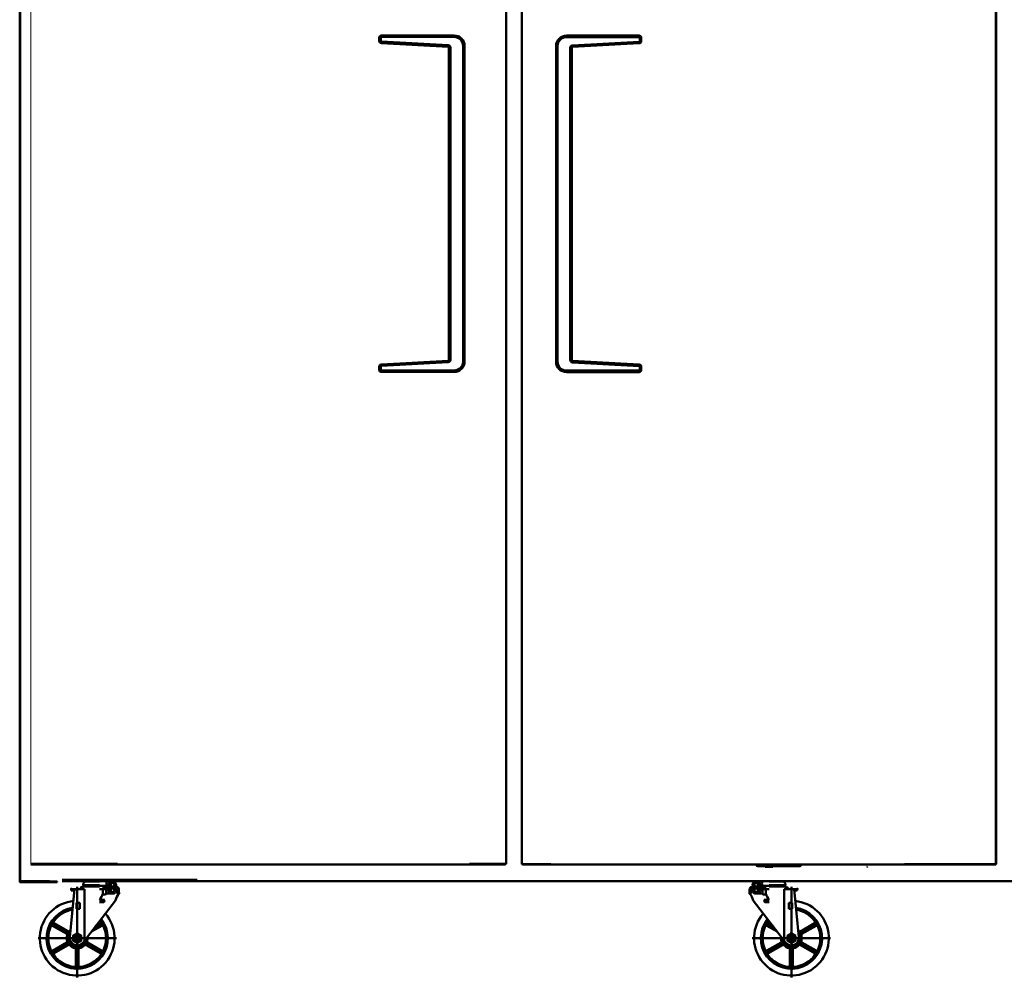
# Model space of a CAD drawing. Units: millimetres. Extents: x 97427 to 102193, y -136146 to -131334.
# Drawn here: x 97691 to 99007, y -136037 to -134754 of the extents above; entities that cross this region are included whole.
import ezdxf

# ---------------------------------------------------------------- set-up
doc = ezdxf.new("R2010")
doc.units = ezdxf.units.MM
doc.layers.add('AM_0', color=7, linetype='Continuous', lineweight=50)
doc.layers.add('DI', color=3, linetype='Continuous', lineweight=13)

# ---------------------------------------------------------------- blocks, each defined once
blk = doc.blocks.new('GEGER')
at = {"layer": 'AM_0', "linetype": 'ByBlock'}
h = blk.add_hatch(dxfattribs=at)
h.set_pattern_fill('ANSI31', color=256, scale=0.23622, style=0)
h.set_pattern_definition([(45, (29951.92944, -41806.73474), (-0.530329, 0.530329), [])])
h.paths.add_polyline_path([(30087.8, -41569.3, 0.291473), (30089.2, -41568.4), (30090.1, -41566.4), (30088.8, -41565.3), (30087.9, -41567.2), (30081.7, -41567.2, 0.414214), (30077.7, -41571.3), (30077.7, -41576.3, -0.094916), (30079.7, -41576.6), (30079.7, -41571.3, -0.414214), (30081.7, -41569.3)])
for p, q in [((30081.6, -41564.1), (30081.6, -41565.3)), ((30083.5, -41565.6), (30081.6, -41564.3)), ((30083.5, -41566.1), (30081.6, -41565.3)), ((30083.5, -41564.7), (30081.7, -41563.4)), ((30081.7, -41567.2), (30087.9, -41567.2)), ((30083.7, -41563.9), (30082, -41562.7)), ((30084.2, -41563.2), (30082.5, -41562)), ((30084.8, -41562.7), (30083, -41561.4)), ((30083.5, -41565), (30083.5, -41566.1)), ((30083.5, -41566.1), (30084.2, -41566.1)), ((30085.6, -41562.3), (30083.7, -41560.9)), ((30087.1, -41562.4), (30084.5, -41560.5)), ((30097, -41568.4), (30085.4, -41560.3)), ((30086.3, -41560.2), (30095.3, -41560.2)), ((30091.7, -41563.7), (30086.8, -41560.2)), ((30087.9, -41567.2), (30088.8, -41565.3)), ((30093.1, -41567.7), (30088.2, -41563)), ((30094.6, -41566.3), (30088.6, -41560.8)), ((30095.7, -41568.4), (30088.6, -41563.4)), ((30088.8, -41565.3), (30090.1, -41566.4)), ((30088.8, -41565.3), (30090.5, -41565.3)), ((30089.2, -41568.4), (30090.1, -41566.4)), ((30090.1, -41566.4), (30091.7, -41566.4)), ((30094.2, -41568.3), (30092.3, -41567)), ((30094.6, -41566.3), (30103.7, -41566.3)), ((30094.6, -41566.3), (30098.5, -41566.3)), ((30095.4, -41560), (30103.7, -41560)), ((30098.4, -41568.4), (30095.5, -41566.3)), ((30096.2, -41566.3), (30103.7, -41566.3)), ((30098.5, -41567.5), (30096.9, -41566.3)), ((30098.5, -41566.3), (30098.5, -41568.4)), ((30111.9, -41560), (30103.7, -41560)), ((30121.1, -41560.2), (30103.7, -41560.2)), ((30125.7, -41565.3), (30103.7, -41565.3)), ((30123.8, -41566.1), (30103.7, -41566.1)), ((30112.3, -41566.1), (30103.7, -41566.1)), ((30125.6, -41567.2), (30103.7, -41567.2)), ((30119.8, -41567.2), (30119, -41566.1)), ((30119.8, -41567.2), (30119, -41566.1)), ((30123.8, -41566.1), (30125.7, -41565.3)), ((30125.7, -41564.1), (30125.7, -41565.3)), ((30133.6, -41567.3), (30133.6, -41688.5)), ((30077.7, -41571.3), (30077.7, -41576.3)), ((30077.7, -41576.3), (30078.2, -41576.3)), ((30079.7, -41571.3), (30079.7, -41576.6)), ((30083.5, -41570.7), (30081.6, -41571.5)), ((30083.5, -41571.1), (30081.6, -41572.5)), ((30081.6, -41571.5), (30081.6, -41572.6)), ((30081.7, -41569.3), (30092.8, -41569.3)), ((30083.5, -41572.1), (30081.7, -41573.3)), ((30083.7, -41572.9), (30082, -41574.1)), ((30084.2, -41573.6), (30082.5, -41574.7)), ((30084.8, -41574.1), (30083, -41575.3)), ((30083.5, -41570.7), (30083.5, -41571.8)), ((30083.5, -41570.7), (30084.2, -41570.7)), ((30085.6, -41574.5), (30083.7, -41575.8)), ((30087.1, -41574.4), (30084.5, -41576.2)), ((30097, -41568.4), (30085.4, -41576.5)), ((30086.3, -41576.6), (30094.7, -41576.6)), ((30091.7, -41573.1), (30086.8, -41576.5)), ((30088.2, -41573.8), (30093.1, -41569)), ((30088.4, -41570.7), (30091.4, -41570.7)), ((30095.7, -41568.4), (30088.6, -41573.3)), ((30094.6, -41570.4), (30088.6, -41575.9)), ((30094.2, -41568.4), (30092.3, -41569.8)), ((30094.6, -41570.4), (30103.7, -41570.4)), ((30094.6, -41570.4), (30095.4, -41570.4)), ((30094.7, -41568.4), (30098.5, -41568.4)), ((30094.7, -41568.4), (30098.5, -41568.4)), ((30094.7, -41571.5), (30094.7, -41576.8)), ((30098.4, -41568.4), (30095.5, -41570.4)), ((30098.5, -41569.3), (30096.9, -41570.4)), ((30097, -41570.4), (30103.7, -41570.4)), ((30098.5, -41570.4), (30098.5, -41568.4)), ((30099.2, -41571.5), (30099.2, -41576.8)), ((30124, -41570.4), (30141.4, -41570.4)), ((30124, -41570.4), (30141.4, -41570.4)), ((30124, -41570.4), (30124, -41639.7)), ((30133.6, -41688.5), (30133.6, -41576.8)), ((30133.6, -41576.8), (30133.6, -41688.5)), ((30137.3, -41570.4), (30143.3, -41634.9)), ((30137.5, -41572.4), (30141.4, -41572.4)), ((30141.4, -41570.4), (30141.4, -41572.4)), ((30082.4, -41585.7), (30125.8, -41642)), ((30097, -41584.9), (30103.7, -41584.9)), ((30097, -41584.9), (30103.7, -41584.9)), ((30098.1, -41588.1), (30103.7, -41588.1)), ((30129.9, -41588.9), (30129.9, -41596.8)), ((30129.9, -41588.9), (30134.7, -41588.9)), ((30134.7, -41588.9), (30134.7, -41596.8)), ((30129.9, -41596.8), (30134.7, -41596.8)), ((30099.9, -41618), (30113.3, -41625.8)), ((30100.7, -41619.4), (30114.5, -41627.4)), ((30101.1, -41616), (30109.5, -41620.9)), ((30102.7, -41616), (30108.2, -41619.2)), ((30166.1, -41616), (30144.8, -41628.3)), ((30164.5, -41616), (30145.5, -41627)), ((30167.3, -41618), (30146, -41630.3)), ((30166.5, -41619.4), (30147.5, -41630.4)), ((30132.6, -41632.3), (30132.2, -41631.1)), ((30134.6, -41632.3), (30134.9, -41631.1)), ((30185.9, -41636.1), (30081.2, -41636.1)), ((30081.6, -41636.1), (30185.5, -41636.1)), ((30099.9, -41654.2), (30121.2, -41641.9)), ((30100.7, -41652.8), (30119.7, -41641.9)), ((30101.1, -41656.3), (30122.3, -41644)), ((30102.7, -41656.3), (30121.6, -41645.3)), ((30129.8, -41637.2), (30128.5, -41637.5)), ((30130.8, -41638.9), (30129.9, -41639.8)), ((30136.3, -41638.9), (30137.3, -41639.8)), ((30137.3, -41637.1), (30138.6, -41637.5)), ((30137.5, -41636.1), (30145.4, -41636.1)), ((30166.1, -41656.3), (30144.8, -41644)), ((30164.5, -41656.3), (30145.5, -41645.3)), ((30167.3, -41654.2), (30146, -41641.9)), ((30166.5, -41652.8), (30147.5, -41641.9)), ((30131.6, -41673), (30131.6, -41651.1)), ((30132.4, -41674.3), (30132.4, -41649.8)), ((30134.8, -41674.3), (30134.8, -41649.8)), ((30135.5, -41673), (30135.5, -41651.1))]:
    blk.add_line(p, q, dxfattribs=at)
blk.add_lwpolyline([(30133.6, -41629.8), (30128.1, -41633), (30128.1, -41639.3), (30133.6, -41642.4), (30139, -41639.3), (30139, -41633)], close=True, dxfattribs=at)
for centre, radius in [((30086.3, -41564.7), 2.5), ((30086.3, -41572), 2.5), ((30133.6, -41636.1), 4.54)]:
    blk.add_circle(centre, radius, dxfattribs=at)
for centre, radius, start, end in [((30081.7, -41571.3), 4.02, 90, 180), ((30084, -41564.1), 2.36, 159.3065, 180), ((30083.2, -41564), 1.57, 162.0302, 180), ((30086.3, -41565), 4.8, 62.9127, 159.3065), ((30086.3, -41565), 2.76, 46.2371, 180), ((30088.1, -41561.4), 0.787, 47.4517, 62.9127), ((30094.7, -41566), 2.36, 226.2371, 270), ((30099, -41563.2), 4.79, 138.8879, 221.1121), ((30106.1, -41564.7), 2.5, 212.8314, 327.1686), ((30111.1, -41564.7), 2.5, 212.8314, 327.1686), ((30108.3, -41563.2), 4.79, 38.6571, 41.1121), ((30116.1, -41564.7), 2.5, 212.8314, 327.1686), ((30121.1, -41564.7), 2.5, 212.8314, 327.1686), ((30121.1, -41565), 4.8, 20.6935, 90), ((30123.3, -41564.1), 2.36, 0, 20.6935), ((30125.6, -41571.3), 4.02, 12.4558, 90), ((30061.9, -41590), 20.9, 12.0769, 41.0868), ((30081.7, -41571.3), 1.97, 90, 180), ((30084, -41572.6), 2.36, 180, 200.6935), ((30086.3, -41571.8), 4.8, 200.6935, 297.0873), ((30086.3, -41571.8), 2.76, 180, 313.7629), ((30087.8, -41567.7), 1.57, 270, 335), ((30088.1, -41575.3), 0.787, 297.0873, 312.5483), ((30094.7, -41570.7), 2.36, 90, 133.7629), ((30097, -41573.2), 2.78, 36.769, 143.231), ((30097, -41575.1), 2.78, 216.769, 323.231), ((30103.7, -41579.9), 9.45, 90, 118.1319), ((30134.5, -41562.7), 38, 201.759, 215.7672), ((30133.6, -41636.1), 50, 138.8757, 84.6485), ((30099.2, -41586.5), 1.97, 126.8699, 233.1301), ((30133.6, -41636.1), 40.9, 141.4093, 82.0925), ((30133.6, -41636.1), 38.6, 35.4942, 81.2222), ((30133.6, -41636.1), 38.6, 155.4942, 204.5058), ((30099.1, -41619.4), 1.57, 60, 154.1251), ((30099.9, -41620.8), 1.57, 60, 155.4942), ((30101.9, -41614.6), 1.57, 145.8749, 240), ((30103.4, -41614.6), 1.57, 144.5058, 240), ((30133.6, -41636.1), 38.6, 142.2718, 144.5058), ((30163.7, -41614.6), 1.57, 300, 35.4942), ((30165.3, -41614.6), 1.57, 300, 34.1251), ((30167.3, -41620.8), 1.57, 24.5058, 120), ((30168, -41619.4), 1.57, 25.8749, 120), ((30133.6, -41636.1), 38.6, 335.4942, 24.5058), ((30133.6, -41636.1), 11.8, 183.3343, 39.5698), ((30133.6, -41636.1), 3.94, 105, 104.9909), ((30133.6, -41636.1), 3.75, 105, 75), ((30133.6, -41636.1), 5.24, 75, 105), ((30133.6, -41636.1), 4.94, 75, 105), ((30133.6, -41616.7), 15.8, 266.4845, 273.5155), ((30133.6, -41636.1), 13.8, 43.3424, 50.4236), ((30144, -41626.9), 1.57, 221.4167, 300), ((30144.7, -41625.6), 1.57, 223.3424, 300), ((30146.8, -41631.7), 1.57, 120, 198.5833), ((30148.3, -41631.7), 1.57, 120, 196.6576), ((30133.6, -41636.1), 13.8, 343.3424, 16.6576), ((30118.9, -41640.5), 1.57, 300, 16.6576), ((30133.6, -41636.1), 13.8, 172.7093, 196.6576), ((30120.4, -41640.6), 1.57, 300, 18.5833), ((30122.4, -41646.7), 1.57, 43.3424, 120), ((30123.1, -41645.3), 1.57, 41.4167, 120), ((30133.6, -41636.1), 13.8, 223.3424, 256.6576), ((30133.6, -41636), 9.84, 217.621, 5.9996), ((30133.6, -41636.1), 5.24, 195, 225), ((30133.6, -41636.1), 4.94, 195, 225), ((30133.6, -41636.1), 13.8, 283.3424, 316.6576), ((30133.6, -41636.1), 4.94, 315, 345), ((30133.6, -41636.1), 5.24, 315, 345), ((30144, -41645.3), 1.57, 60, 138.5833), ((30144.7, -41646.7), 1.57, 60, 136.6576), ((30146.8, -41640.6), 1.57, 161.4167, 240), ((30148.3, -41640.5), 1.57, 163.3424, 240), ((30099.1, -41652.9), 1.57, 205.8749, 300), ((30099.9, -41651.5), 1.57, 204.5058, 300), ((30101.9, -41657.6), 1.57, 120, 214.1251), ((30103.4, -41657.6), 1.57, 120, 215.4942), ((30133.6, -41636.1), 38.6, 215.4942, 264.5058), ((30130, -41651.1), 1.57, 0, 76.6576), ((30130.8, -41649.8), 1.57, 0, 78.5833), ((30136.3, -41649.8), 1.57, 101.4167, 180), ((30137.1, -41651.1), 1.57, 103.3424, 180), ((30133.6, -41636.1), 38.6, 275.4942, 324.5058), ((30163.7, -41657.6), 1.57, 324.5058, 60), ((30165.3, -41657.6), 1.57, 325.8749, 60), ((30167.3, -41651.5), 1.57, 240, 335.4942), ((30168, -41652.9), 1.57, 240, 334.1251), ((30130, -41673), 1.57, 264.5058, 0), ((30137.1, -41673), 1.57, 180, 275.4942), ((30130.8, -41674.3), 1.57, 265.8749, 0), ((30136.3, -41674.3), 1.57, 180, 274.1251)]:
    blk.add_arc(centre, radius, start, end, dxfattribs=at)
for p in [(30081.7, -41567.2), (30081.7, -41567.2), (30087.9, -41567.2), (30087.9, -41567.2), (30087.9, -41567.2), (30087.9, -41567.2), (30090.1, -41566.4), (30090.1, -41566.4), (30125.6, -41567.2), (30125.6, -41567.2), (30125.6, -41567.2), (30125.6, -41567.2), (30125.6, -41567.2), (30125.6, -41567.2), (30125.6, -41567.2), (30125.6, -41567.2), (30077.7, -41575.5), (30077.7, -41576.1), (30141.4, -41570.4), (30141.4, -41570.4), (30141.4, -41570.4), (30132.3, -41631.4), (30133.6, -41629.4), (30133.6, -41630), (30134.9, -41631.4), (30133.6, -41640.6), (30133.6, -41641.2), (30133.6, -41646), (30135.5, -41639.5), (30143.4, -41636.1)]:
    blk.add_point(p, dxfattribs=at)

msp = doc.modelspace()

# ---------------------------------------------------------------- hatches: boundary and pattern name
at = {"layer": 'AM_0', "linetype": 'ByBlock'}
h = msp.add_hatch(dxfattribs=at)
h.set_pattern_fill('ANSI31', color=256, scale=0.23622, style=0)
h.set_pattern_definition([(135, (97949.1203, -136152.8405), (0.530329, 0.530329), [])])
edge = h.paths.add_edge_path()
edge.add_ellipse((97813.29, -135913.82), major_axis=(-1.11, 1.11), ratio=1, start_angle=70, end_angle=135, ccw=False)
edge.add_line((97811.86, -135914.49), (97810.94, -135912.52))
edge.add_line((97810.94, -135912.52), (97812.24, -135911.38))
edge.add_line((97812.24, -135911.38), (97813.14, -135913.35))
edge.add_line((97813.14, -135913.35), (97819.36, -135913.35))
edge.add_ellipse((97819.36, -135917.36), major_axis=(-2.84, 2.84), ratio=1, start_angle=225, end_angle=315, ccw=False)
edge.add_line((97823.38, -135917.36), (97823.38, -135922.4))
edge.add_ellipse((97823.22, -135927.9), major_axis=(-3.9, 3.9), ratio=1, start_angle=-46.63842, end_angle=-24.95021)
edge.add_line((97821.33, -135922.73), (97821.33, -135917.36))
edge.add_ellipse((97819.36, -135917.36), major_axis=(1.39, 1.39), ratio=1, start_angle=315, end_angle=405)
edge.add_line((97819.36, -135915.4), (97813.29, -135915.4))

# ---------------------------------------------------------------- linework, layer by layer
for p, q in [((97690.62, -134238.04), (97690.62, -135906.64)), ((97691.32, -135905.84), (97691.32, -134238.04)), ((98340.87, -134277.24), (98340.87, -135883.04)), ((98362.12, -134277.44, 0), (98362.12, -135883.24, 0)), ((98995.42, -135883.14, 0), (98995.42, -134277.54, 0)), ((98996.12, -134277.54, 0), (98996.12, -135883.14, 0)), ((98996.12, -134277.54, 0), (98996.12, -135883.14, 0)), ((98171.37, -134778.14), (98171.37, -134782.31)), ((98173.37, -134778.14), (98173.37, -134782.31)), ((98263.43, -134790.26), (98174.21, -134785.3)), ((98263.54, -134788.26), (98174.32, -134783.3)), ((98271.37, -134775.14), (98174.37, -134775.14)), ((98271.37, -134777.14), (98174.37, -134777.14)), ((98421.62, -134775.34), (98518.62, -134775.34)), ((98421.62, -134777.34), (98518.62, -134777.34)), ((98429.46, -134788.46), (98518.68, -134783.5)), ((98429.57, -134790.46), (98518.79, -134785.5)), ((98519.62, -134778.34), (98519.62, -134782.51)), ((98521.62, -134778.34), (98521.62, -134782.51)), ((98264.37, -135209.03), (98264.37, -134791.26)), ((98266.37, -135209.03), (98266.37, -134791.26)), ((98283.37, -135211.14), (98283.37, -134789.14)), ((98285.37, -135211.14), (98285.37, -134789.14)), ((98407.62, -135211.34), (98407.62, -134789.34)), ((98409.62, -135211.34), (98409.62, -134789.34)), ((98426.62, -135209.23), (98426.62, -134791.46)), ((98428.62, -135209.23), (98428.62, -134791.46)), ((98171.37, -135222.14), (98171.37, -135217.98)), ((98173.37, -135222.14), (98173.37, -135217.98)), ((98263.43, -135210.03), (98174.21, -135214.99)), ((98263.54, -135212.03), (98174.32, -135216.98)), ((98429.46, -135212.23), (98518.68, -135217.18)), ((98429.57, -135210.23), (98518.79, -135215.19)), ((98519.62, -135222.34), (98519.62, -135218.18)), ((98521.62, -135222.34), (98521.62, -135218.18)), ((98271.37, -135223.14), (98174.37, -135223.14)), ((98271.37, -135225.14), (98174.37, -135225.14)), ((98421.62, -135223.34), (98518.62, -135223.34)), ((98421.62, -135225.34), (98518.62, -135225.34)), ((97705.62, -135882.94), (97821.35, -135882.94)), ((97728.57, -135882.94), (97705.62, -135882.94)), ((97705.62, -135883.34), (97710.91, -135883.34)), ((98340.27, -135883.64), (97705.62, -135883.64)), ((98291.9, -135883.64), (98291.9, -135883.04)), ((98291.9, -135883.04), (98340.87, -135883.04)), ((98340.27, -135883.04), (98340.27, -135883.64)), ((98400.6, -135883.24), (98362.12, -135883.24, 0)), ((98362.72, -135883.24, 0), (98362.72, -135883.84, 0)), ((98362.72, -135883.84, 0), (98995.42, -135883.84, 0)), ((98400.6, -135883.84), (98400.6, -135883.24)), ((98733.39, -135884.14), (98677.39, -135884.14)), ((98733.39, -135886.14), (98677.39, -135886.14)), ((98687.39, -135886.93), (98688.18, -135886.14)), ((98697.39, -135886.93), (98687.39, -135886.93)), ((98696.6, -135886.14), (98688.18, -135886.14)), ((98697.39, -135886.93), (98696.6, -135886.14)), ((98995.42, -135883.14, 0), (98873.44, -135883.14)), ((98995.42, -135883.84, 0), (98995.42, -135883.14, 0)), ((98995.42, -135883.14, 0), (98996.12, -135883.14, 0)), ((97927.81, -135904.14), (97747.39, -135904.14)), ((97804.79, -135904.14), (97790, -135904.14)), ((97730.62, -135905.84), (97690.62, -135905.84)), ((97691.32, -135905.84), (97691.32, -135906.64)), ((97740.62, -135906.64), (97691.32, -135906.64)), ((97740.62, -135907.34), (97691.32, -135907.34)), ((97740.62, -135906.64), (97740.62, -135907.34)), ((99637.39, -135906.14), (97747.39, -135906.14)), ((97763.75, -135916.5), (97757.7, -135981.05)), ((97777.07, -135916.5), (97759.6, -135916.5)), ((97777.07, -135916.5), (97759.6, -135916.5)), ((97759.6, -135916.5), (97759.6, -135918.55)), ((97767.47, -135913.45), (97767.47, -136034.6)), ((97775.35, -135910.24), (97775.35, -135911.42)), ((97777.24, -135912.21), (97775.35, -135911.42)), ((97775.35, -135911.42), (97797.39, -135911.42)), ((97775.43, -135913.35), (97797.39, -135913.35)), ((97777.07, -135916.5), (97777.07, -135985.78)), ((97777.24, -135912.21), (97797.39, -135912.21)), ((97779.99, -135906.3), (97797.39, -135906.3)), ((97781.25, -135913.35), (97782.1, -135912.21)), ((97781.25, -135913.35), (97782.1, -135912.21)), ((97788.79, -135912.21), (97797.39, -135912.21)), ((97789.13, -135906.14), (97797.39, -135906.14)), ((97805.66, -135906.14), (97797.39, -135906.14)), ((97804.87, -135912.44), (97797.39, -135912.44)), ((97806.45, -135912.44), (97797.39, -135912.44)), ((97804.08, -135916.54), (97797.39, -135916.54)), ((97806.45, -135916.54), (97797.39, -135916.54)), ((97801.85, -135917.65), (97801.85, -135922.9)), ((97806.45, -135912.44), (97802.51, -135912.44)), ((97802.51, -135913.61), (97804.18, -135912.44)), ((97802.51, -135912.44), (97802.51, -135914.49)), ((97806.33, -135914.49), (97802.51, -135914.49)), ((97806.33, -135914.49), (97802.51, -135914.49)), ((97802.51, -135916.54), (97802.51, -135914.49)), ((97802.51, -135915.37), (97804.18, -135916.54)), ((97802.63, -135914.49), (97805.56, -135912.44)), ((97802.63, -135914.49), (97805.56, -135916.54)), ((97804, -135914.49), (97815.6, -135906.37)), ((97804, -135914.49), (97815.6, -135922.61)), ((97805.38, -135914.49), (97812.44, -135909.54)), ((97805.38, -135914.49), (97812.44, -135919.44)), ((97806.45, -135916.54), (97805.66, -135916.54)), ((97814.8, -135906.3), (97805.79, -135906.3)), ((97806.3, -135917.65), (97806.3, -135922.9)), ((97806.45, -135912.44), (97812.44, -135906.95)), ((97806.45, -135916.54), (97812.44, -135922.03)), ((97806.83, -135914.44), (97808.71, -135913.12)), ((97806.83, -135914.54), (97808.71, -135915.86)), ((97807.96, -135913.83), (97812.89, -135909.11)), ((97812.89, -135919.87), (97807.96, -135915.15)), ((97819.36, -135915.4), (97808.22, -135915.4)), ((97809.33, -135909.8), (97814.29, -135906.33)), ((97810.94, -135912.52), (97809.34, -135912.52)), ((97812.7, -135916.77), (97809.66, -135916.77)), ((97812.24, -135911.38), (97810.52, -135911.38)), ((97812.24, -135911.38), (97810.94, -135912.52)), ((97811.86, -135914.49), (97810.94, -135912.52)), ((97813.14, -135913.35), (97812.24, -135911.38)), ((97819.36, -135913.35), (97813.14, -135913.35)), ((97813.97, -135908.48), (97816.58, -135906.65)), ((97815.42, -135908.42), (97817.37, -135907.05)), ((97816.28, -135908.78), (97818.03, -135907.55)), ((97816.89, -135909.31), (97818.57, -135908.14)), ((97817.55, -135912.21), (97816.9, -135912.21)), ((97817.55, -135916.77), (97816.9, -135916.77)), ((97817.31, -135909.98), (97819.01, -135908.79)), ((97817.55, -135910.77), (97819.33, -135909.53)), ((97817.55, -135911.73), (97819.44, -135910.41)), ((97817.55, -135911.1), (97817.55, -135912.21)), ((97817.55, -135912.21), (97819.44, -135911.42)), ((97817.55, -135916.77), (97819.44, -135917.56)), ((97817.55, -135916.77), (97817.55, -135917.88)), ((97817.55, -135917.25), (97819.44, -135918.57)), ((97819.44, -135910.24), (97819.44, -135911.42)), ((97819.44, -135917.56), (97819.44, -135918.74)), ((97821.33, -135917.36), (97821.33, -135922.73)), ((97823.38, -135917.36), (97823.38, -135922.4)), ((97763.54, -135918.55), (97759.6, -135918.55)), ((97767.47, -136034.6), (97767.47, -135922.88)), ((97767.47, -135922.88), (97767.47, -136034.6)), ((97804.08, -135931.02), (97797.39, -135931.02)), ((97804.08, -135931.02), (97797.39, -135931.02)), ((97814.8, -135922.68), (97806.3, -135922.68)), ((97809.33, -135919.18), (97814.29, -135922.65)), ((97813.97, -135920.5), (97816.58, -135922.34)), ((97815.42, -135920.56), (97817.37, -135921.93)), ((97816.28, -135920.2), (97818.03, -135921.43)), ((97816.89, -135919.67), (97818.57, -135920.85)), ((97817.31, -135919), (97819.01, -135920.19)), ((97817.55, -135918.21), (97819.33, -135919.45)), ((97823.38, -135922.4), (97822.88, -135922.4)), ((97766.36, -135934.99), (97766.36, -135942.87)), ((97771.11, -135934.99), (97766.36, -135934.99)), ((97771.11, -135942.87), (97766.36, -135942.87)), ((97771.11, -135934.99), (97771.11, -135942.87)), ((97818.69, -135931.77), (97775.29, -135988.08)), ((97803, -135934.17), (97797.39, -135934.17)), ((97733.79, -135964.15), (97755.06, -135976.44)), ((97734.59, -135965.52), (97753.55, -135976.47)), ((97734.97, -135962.11), (97756.25, -135974.39)), ((97736.56, -135962.11), (97755.52, -135973.06)), ((97800.36, -135965.52), (97786.51, -135973.52)), ((97801.16, -135964.15), (97787.78, -135971.88)), ((97799.98, -135962.11), (97791.56, -135966.97)), ((97798.39, -135962.11), (97792.83, -135965.33)), ((97715.11, -135982.24), (97819.84, -135982.24)), ((97819.42, -135982.24), (97715.53, -135982.24)), ((97763.54, -135982.24), (97755.66, -135982.24)), ((97763.7, -135983.25), (97762.41, -135983.6)), ((97766.45, -135978.44), (97766.12, -135977.17)), ((97768.49, -135978.44), (97768.83, -135977.17)), ((97771.28, -135983.26), (97772.54, -135983.6)), ((97733.79, -136000.32), (97755.06, -135988.04)), ((97734.59, -135998.95), (97753.55, -135988)), ((97734.97, -136002.37), (97756.25, -135990.08)), ((97736.56, -136002.36), (97755.52, -135991.41)), ((97764.71, -135985), (97763.77, -135985.95)), ((97765.5, -136019.08), (97765.5, -135997.18)), ((97766.29, -136020.45), (97766.29, -135995.89)), ((97768.65, -136020.45), (97768.65, -135995.89)), ((97769.44, -136019.08), (97769.44, -135997.18)), ((97770.26, -135985.02), (97771.18, -135985.95)), ((97799.98, -136002.37), (97778.7, -135990.08)), ((97798.39, -136002.36), (97779.43, -135991.41)), ((97801.16, -136000.32), (97779.88, -135988.04)), ((97800.36, -135998.95), (97781.4, -135988))]:
    msp.add_line(p, q, dxfattribs=at)
msp.add_lwpolyline([(97767.47, -135975.94), (97772.93, -135979.09), (97772.93, -135985.39), (97767.47, -135988.54), (97762.02, -135985.39), (97762.02, -135979.09)], close=True, dxfattribs=at)
for centre, radius in [((97814.8, -135910.85), 2.5), ((97814.8, -135918.13), 2.5), ((97767.47, -135982.24), 4.54)]:
    msp.add_circle(centre, radius, dxfattribs=at)
for centre, radius, start, end in [((98174.37, -134778.14), 3, 90, 180), ((98174.37, -134782.31), 3, 180, 266.82017), ((98174.37, -134778.14), 1, 90, 180), ((98174.37, -134782.31), 1, 180, 266.82017), ((98271.37, -134789.14), 14, 0, 90), ((98271.37, -134789.14), 12, 0, 90), ((98421.62, -134789.34), 14, 90, 180), ((98421.62, -134789.34), 12, 90, 180), ((98518.62, -134778.34), 3, 0, 90), ((98518.62, -134778.34), 1, 0, 90), ((98518.62, -134782.51), 1, 273.17983, 0), ((98518.62, -134782.51), 3, 273.17983, 0), ((98263.37, -134791.26), 1, 0, 86.82017), ((98263.37, -134791.26), 3, 0, 86.82017), ((98429.62, -134791.46), 3, 93.17983, 180), ((98429.62, -134791.46), 1, 93.17983, 180), ((98174.37, -135217.98), 3, 93.17983, 180), ((98174.37, -135217.98), 1, 93.17983, 180), ((98263.37, -135209.03), 1, 273.17983, 0), ((98263.37, -135209.03), 3, 273.17983, 0), ((98271.37, -135211.14), 12, 270, 0), ((98271.37, -135211.14), 14, 270, 0), ((98421.62, -135211.34), 14, 180, 270), ((98421.62, -135211.34), 12, 180, 270), ((98429.62, -135209.23), 3, 180, 266.82017), ((98429.62, -135209.23), 1, 180, 266.82017), ((98518.62, -135218.18), 1, 0, 86.82017), ((98518.62, -135218.18), 3, 0, 86.82017), ((98174.37, -135222.14), 3, 180, 270), ((98174.37, -135222.14), 1, 180, 270), ((98518.62, -135222.34), 1, 270, 0), ((98518.62, -135222.34), 3, 270, 0), ((98535.27, -135883.04), 0.6, 180, 270), ((98677.39, -135884.14), 2, 180, 270), ((98733.39, -135884.14), 2, 270, 0), ((98823.27, -135886.24), 0.6, 270, 0), ((97691.32, -135906.64), 0.7, 180, 270), ((97775.43, -135917.36), 4.02, 90, 167.54421), ((97777.71, -135910.24), 2.36, 159.30646, 180), ((97779.99, -135911.1), 4.8, 90, 159.30646), ((97779.99, -135910.85), 2.5, 212.8314, 327.1686), ((97784.99, -135910.85), 2.5, 212.8314, 327.1686), ((97789.99, -135910.85), 2.5, 212.8314, 327.1686), ((97792.74, -135909.29), 4.79, 138.88791, 141.34294), ((97794.99, -135910.85), 2.5, 212.8314, 327.1686), ((97797.39, -135925.99), 9.45, 61.86811, 90), ((97804.08, -135919.32), 2.78, 36.76895, 143.23105), ((97802.05, -135909.29), 4.79, 318.88791, 41.11209), ((97806.33, -135912.13), 2.36, 270, 313.76286), ((97806.33, -135916.85), 2.36, 46.23714, 90), ((97813.29, -135913.82), 1.57, 205, 270), ((97812.97, -135907.53), 0.787, 117.0873, 132.54832), ((97814.8, -135911.1), 4.8, 20.69354, 117.0873), ((97814.8, -135911.1), 2.76, 0, 133.76286), ((97814.8, -135917.88), 2.76, 226.23714, 0), ((97817.08, -135910.24), 2.36, 0, 20.69354), ((97819.36, -135917.36), 4.02, 0, 90), ((97819.36, -135917.36), 1.97, 0, 90), ((97817.87, -135910.11), 1.57, 0, 17.96975), ((97766.59, -135908.83), 37.96, 324.23279, 338.24101), ((97804.08, -135921.24), 2.78, 216.76895, 323.23105), ((97801.82, -135932.59), 1.97, 306.8699, 53.1301), ((97812.97, -135921.45), 0.787, 227.45168, 242.9127), ((97814.8, -135917.88), 4.8, 242.9127, 339.30646), ((97839.15, -135936.15), 20.92, 138.91316, 167.92306), ((97817.08, -135918.74), 2.36, 339.30646, 0), ((97767.47, -135982.24), 50, 95.35154, 41.12425), ((97767.47, -135982.24), 40.94, 97.90755, 38.59073), ((97767.47, -135982.24), 38.58, 98.7778, 144.50582), ((97767.47, -135982.24), 38.58, 155.49418, 204.50582), ((97733, -135965.52), 1.57, 60, 154.12512), ((97733.8, -135966.89), 1.57, 60, 155.49418), ((97735.76, -135960.75), 1.57, 145.87488, 240), ((97737.34, -135960.75), 1.57, 144.50582, 240), ((97767.47, -135982.24), 38.58, 35.49418, 37.72823), ((97797.6, -135960.75), 1.57, 300, 35.49418), ((97799.19, -135960.75), 1.57, 300, 34.12512), ((97801.15, -135966.89), 1.57, 24.50582, 120), ((97801.94, -135965.52), 1.57, 25.87488, 120), ((97767.47, -135982.24), 38.58, 335.49418, 24.50582), ((97752.76, -135977.84), 1.57, 343.34236, 60), ((97767.47, -135982.24), 13.78, 163.34236, 196.65764), ((97754.28, -135977.8), 1.57, 341.41672, 60), ((97756.31, -135971.7), 1.57, 240, 316.65764), ((97767.47, -135982.24), 11.81, 140.43022, 356.66572), ((97757.03, -135973.03), 1.57, 240, 318.58328), ((97767.47, -135982.24), 13.78, 129.57638, 136.65764), ((97767.49, -135982.08), 9.84, 174.00042, 322.37904), ((97767.47, -135982.24), 5.24, 195, 225), ((97767.47, -135982.24), 4.94, 195, 225), ((97767.47, -135982.24), 3.94, 75.00914, 75), ((97767.47, -135982.24), 3.75, 105, 75), ((97767.47, -135982.24), 5.24, 75, 105), ((97767.47, -135982.24), 4.94, 75, 105), ((97767.47, -135962.83), 15.82, 266.48452, 273.51548), ((97767.47, -135982.24), 4.94, 315, 345), ((97767.47, -135982.24), 5.24, 315, 345), ((97767.47, -135982.24), 13.78, 343.34236, 7.29067), ((97752.76, -135986.64), 1.57, 300, 16.65764), ((97754.28, -135986.67), 1.57, 300, 18.58328), ((97756.31, -135992.78), 1.57, 43.34236, 120), ((97757.03, -135991.45), 1.57, 41.41672, 120), ((97767.47, -135982.24), 13.78, 223.34236, 256.65764), ((97763.93, -135997.18), 1.57, 0, 76.65764), ((97764.72, -135995.89), 1.57, 0, 78.58328), ((97770.23, -135995.89), 1.57, 101.41672, 180), ((97771.02, -135997.18), 1.57, 103.34236, 180), ((97767.47, -135982.24), 13.78, 283.34236, 316.65764), ((97777.91, -135991.45), 1.57, 60, 138.58328), ((97778.64, -135992.78), 1.57, 60, 136.65764), ((97780.67, -135986.67), 1.57, 161.41672, 240), ((97782.18, -135986.64), 1.57, 163.34236, 240), ((97733, -135998.96), 1.57, 205.87488, 300), ((97733.8, -135997.59), 1.57, 204.50582, 300), ((97735.76, -136003.73), 1.57, 120, 214.12512), ((97737.34, -136003.73), 1.57, 120, 215.49418), ((97767.47, -135982.24), 38.58, 215.49418, 264.50582), ((97767.47, -135982.24), 38.58, 275.49418, 324.50582), ((97797.6, -136003.73), 1.57, 324.50582, 60), ((97799.19, -136003.73), 1.57, 325.87488, 60), ((97801.15, -135997.59), 1.57, 240, 335.49418), ((97801.94, -135998.96), 1.57, 240, 334.12512), ((97763.93, -136019.08), 1.57, 264.50582, 0), ((97764.72, -136020.45), 1.57, 265.87488, 0), ((97770.23, -136020.45), 1.57, 180, 274.12512), ((97771.02, -136019.08), 1.57, 180, 275.49418)]:
    msp.add_arc(centre, radius, start, end, dxfattribs=at)
for p in [(97759.6, -135916.5), (97759.6, -135916.5), (97759.6, -135916.5), (97775.43, -135913.35), (97775.43, -135913.35), (97775.43, -135913.35), (97775.43, -135913.35), (97775.43, -135913.35), (97775.43, -135913.35), (97775.43, -135913.35), (97775.43, -135913.35), (97810.94, -135912.52), (97810.94, -135912.52), (97813.14, -135913.35), (97813.14, -135913.35), (97813.14, -135913.35), (97813.14, -135913.35), (97819.36, -135913.35), (97819.36, -135913.35), (97823.38, -135921.62), (97823.38, -135922.25), (97757.63, -135982.24), (97766.19, -135977.46), (97767.47, -135975.55), (97767.47, -135976.14), (97768.75, -135977.46), (97765.5, -135985.65), (97767.47, -135986.73), (97767.47, -135987.32), (97767.47, -135992.08)]:
    msp.add_point(p, dxfattribs=at)
at = {"layer": 'DI', "color": 4, "ltscale": 0.2}
msp.add_line((97705.62, -134276.64, 0), (97705.62, -135883.64, 0), dxfattribs=at)

# ---------------------------------------------------------------- block references
at = {"layer": 'DI', "color": 4}
msp.add_blockref('GEGER', (68588.74, -94346.11), dxfattribs=at)

doc.saveas('drawing.dxf')
